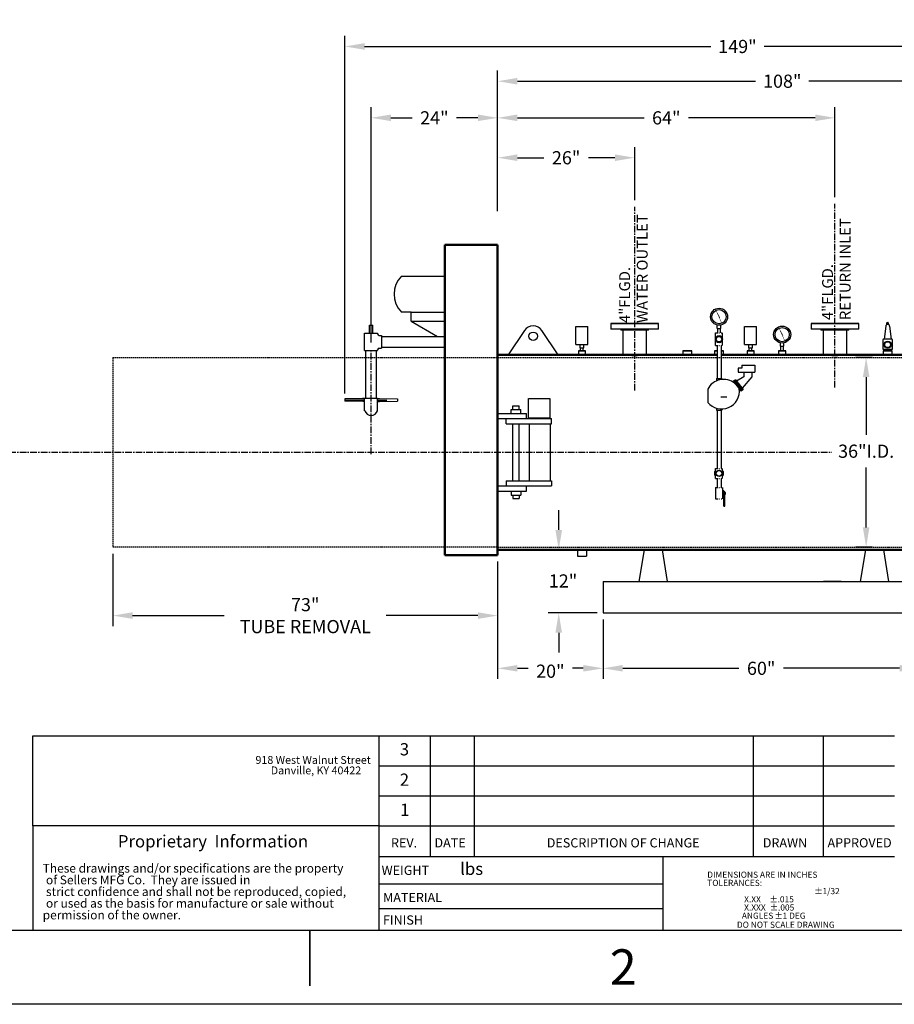
# Model space of a CAD drawing. Units: inches. Extents: x -35 to 441, y -13 to 295.
# Drawn here: x 148 to 314, y -13 to 173 of the extents above; entities that cross this region are included whole.
import ezdxf

# ---------------------------------------------------------------- set-up
doc = ezdxf.new("R2010")
doc.units = ezdxf.units.IN
doc.header["$MEASUREMENT"] = 0
for name, pattern in [('CENTER', [2, 1.25, -0.25, 0.25, -0.25]), ('DIVIDE', [1.25, 0.5, -0.25, 0, -0.25, 0, -0.25]), ('HIDDEN', [0.375, 0.25, -0.125])]:
    doc.linetypes.add(name, pattern=pattern)
doc.layers.add('1', color=7, linetype='Continuous', lineweight=50)
for name, color, linetype in [('3', 6, 'HIDDEN'), ('4', 1, 'Continuous'), ('5', 5, 'Continuous'), ('8', 1, 'CENTER'), ('O', 7, 'Continuous'), ('OBJECT', 7, 'Continuous')]:
    doc.layers.add(name, color=color, linetype=linetype)
doc.styles.add('ROMANS', font='ROMANS.SHX')
doc.styles.add('SLDTEXTSTYLE1', font='TXT', dxfattribs={"width": 0.75})
doc.styles.add('SLDTEXTSTYLE2', font='TXT', dxfattribs={"width": 0.7})
doc.styles.add('SLDTEXTSTYLE3', font='TXT', dxfattribs={"width": 0.697368})
doc.styles.get("Standard").update_dxf_attribs({"font": 'arial.ttf'})
doc.dimstyles.get("Standard").update_dxf_attribs({"dimtxt": 0.18, "dimasz": 0.18, "dimexe": 0.18, "dimexo": 0.0625, "dimgap": 0.09, "dimtad": 0, "dimtih": 1, "dimtoh": 1, "dimdec": 4, "dimzin": 0, "dimdsep": 46, "dimtxsty": 'Standard', "dimcen": 0.09, "dimadec": 0, "dimazin": 0, "dimtfac": 1, "dimtdec": 4, "dimtofl": 0, "dimtmove": 0, "dimatfit": 3, "dimfxl": 1, "dimtolj": 1, "dimtzin": 0, "dimarcsym": 0})

# ---------------------------------------------------------------- blocks, each defined once
blk = doc.blocks.new('*D24')
at = {"layer": '4', "color": 0, "lineweight": -2}
for p, q in [((249.85, 76.53), (249.85, 80.28)), ((259.01, 72.78), (247.85, 72.78)), ((257.12, 60.78), (247.85, 60.78)), ((249.85, 57.03), (249.85, 53.28))]:
    blk.add_line(p, q, dxfattribs=at)
at = {"layer": '4', "color": 0}
for points in [[(249.23, 76.53), (250.48, 76.53), (249.85, 72.78)], [(250.48, 57.03), (249.23, 57.03), (249.85, 60.78)]]:
    blk.add_solid(points, dxfattribs=at)
at = {"layer": 'Defpoints', "color": 0}
for p in [(249.85, 72.78), (260.26, 72.78), (258.37, 60.78)]:
    blk.add_point(p, dxfattribs=at)
at = {"layer": '4', "color": 0, "insert": (250.67, 66.86), "char_height": 2.5, "attachment_point": 5}
blk.add_mtext('\\A1;12"', dxfattribs=at)
blk = doc.blocks.new('*D25')
at = {"layer": '4', "color": 0, "lineweight": -2}
for p, q in [((309.35, 109.28), (306.17, 109.28)), ((308.17, 105.53), (308.17, 94.56)), ((308.17, 77.03), (308.17, 88.41)), ((309.35, 73.28), (306.17, 73.28))]:
    blk.add_line(p, q, dxfattribs=at)
at = {"layer": '4', "color": 0}
for points in [[(308.8, 105.53), (307.55, 105.53), (308.17, 109.28)], [(307.55, 77.03), (308.8, 77.03), (308.17, 73.28)]]:
    blk.add_solid(points, dxfattribs=at)
at = {"layer": 'Defpoints', "color": 0}
for p in [(310.6, 109.28), (308.17, 73.28), (310.6, 73.28)]:
    blk.add_point(p, dxfattribs=at)
at = {"layer": '4', "color": 0, "insert": (308.17, 91.48), "char_height": 2.5, "attachment_point": 5}
blk.add_mtext('\\A1;36"I.D.', dxfattribs=at)
blk = doc.blocks.new('*D27')
at = {"layer": '4', "color": 0, "lineweight": -2}
for p, q in [((238.26, 137.03), (238.26, 163.69)), ((346.26, 116.43), (346.26, 163.69)), ((242.01, 161.69), (287.2, 161.69)), ((342.51, 161.69), (297.32, 161.69))]:
    blk.add_line(p, q, dxfattribs=at)
at = {"layer": '4', "color": 0}
for points in [[(242.01, 162.31), (242.01, 161.06), (238.26, 161.69)], [(342.51, 161.06), (342.51, 162.31), (346.26, 161.69)]]:
    blk.add_solid(points, dxfattribs=at)
at = {"layer": 'Defpoints', "color": 0}
for p in [(346.26, 161.69), (238.26, 135.78), (346.26, 115.18)]:
    blk.add_point(p, dxfattribs=at)
at = {"layer": '4', "color": 0, "insert": (292.26, 161.69), "char_height": 2.5, "attachment_point": 5}
blk.add_mtext('\\A1;108"', dxfattribs=at)
blk = doc.blocks.new('*D31')
at = {"layer": '4', "color": 0, "lineweight": -2}
for p, q in [((165.26, 72.03), (165.26, 58.28)), ((238.26, 70.53), (238.26, 58.28)), ((169.01, 60.28), (186.39, 60.28)), ((234.51, 60.28), (217.13, 60.28))]:
    blk.add_line(p, q, dxfattribs=at)
at = {"layer": '4', "color": 0}
for points in [[(169.01, 60.91), (169.01, 59.66), (165.26, 60.28)], [(234.51, 59.66), (234.51, 60.91), (238.26, 60.28)]]:
    blk.add_solid(points, dxfattribs=at)
at = {"layer": 'Defpoints', "color": 0}
for p in [(165.26, 73.28), (238.26, 71.78), (165.26, 60.28)]:
    blk.add_point(p, dxfattribs=at)
at = {"layer": '4', "color": 0, "insert": (201.76, 60.28), "char_height": 2.5, "attachment_point": 5}
blk.add_mtext('\\A1;73"\\PTUBE REMOVAL', dxfattribs=at)
blk = doc.blocks.new('*D36')
at = {"layer": '4', "color": 0, "lineweight": -2}
for p, q in [((258.26, 59.53), (258.26, 48.28)), ((318.26, 59.53), (318.26, 48.28)), ((262.01, 50.28), (284.05, 50.28)), ((314.51, 50.28), (292.47, 50.28))]:
    blk.add_line(p, q, dxfattribs=at)
at = {"layer": '4', "color": 0}
for points in [[(262.01, 50.91), (262.01, 49.66), (258.26, 50.28)], [(314.51, 49.66), (314.51, 50.91), (318.26, 50.28)]]:
    blk.add_solid(points, dxfattribs=at)
at = {"layer": 'Defpoints', "color": 0}
for p in [(258.26, 60.78), (318.26, 60.78), (318.26, 50.28)]:
    blk.add_point(p, dxfattribs=at)
at = {"layer": '4', "color": 0, "insert": (288.26, 50.28), "char_height": 2.5, "attachment_point": 5}
blk.add_mtext('\\A1;60"', dxfattribs=at)
blk = doc.blocks.new('*D37')
at = {"layer": '4', "color": 0, "lineweight": -2}
for p, q in [((238.26, 70.53), (238.26, 48.28)), ((258.26, 58.03), (258.26, 48.28)), ((242.01, 50.28), (244.03, 50.28)), ((254.51, 50.28), (252.48, 50.28))]:
    blk.add_line(p, q, dxfattribs=at)
at = {"layer": '4', "color": 0}
for points in [[(242.01, 50.91), (242.01, 49.66), (238.26, 50.28)], [(254.51, 49.66), (254.51, 50.91), (258.26, 50.28)]]:
    blk.add_solid(points, dxfattribs=at)
at = {"layer": 'Defpoints', "color": 0}
for p in [(238.26, 71.78), (258.26, 59.28), (258.26, 50.28)]:
    blk.add_point(p, dxfattribs=at)
at = {"layer": '4', "color": 0, "insert": (248.26, 49.73), "char_height": 2.5, "attachment_point": 5}
blk.add_mtext('\\A1;20"', dxfattribs=at)
blk = doc.blocks.new('*D43')
at = {"layer": '4', "color": 0, "lineweight": -2}
for p, q in [((209.26, 102.44), (209.26, 170.28)), ((358.26, 150.02), (358.26, 170.28)), ((213.01, 168.28), (278.7, 168.28)), ((354.51, 168.28), (288.82, 168.28))]:
    blk.add_line(p, q, dxfattribs=at)
at = {"layer": '4', "color": 0}
for points in [[(213.01, 168.91), (213.01, 167.66), (209.26, 168.28)], [(354.51, 167.66), (354.51, 168.91), (358.26, 168.28)]]:
    blk.add_solid(points, dxfattribs=at)
at = {"layer": 'Defpoints', "color": 0}
for p in [(209.26, 168.28), (358.26, 148.77), (209.26, 101.19)]:
    blk.add_point(p, dxfattribs=at)
at = {"layer": '4', "color": 0, "insert": (283.76, 168.28), "char_height": 2.5, "attachment_point": 5}
blk.add_mtext('\\A1;149"', dxfattribs=at)
blk = doc.blocks.new('*D44')
at = {"layer": '4', "color": 0, "lineweight": -2}
for p, q in [((214.26, 112.12), (214.26, 156.74)), ((238.26, 137.03), (238.26, 156.74)), ((218.01, 154.74), (222.03, 154.74)), ((234.51, 154.74), (230.48, 154.74))]:
    blk.add_line(p, q, dxfattribs=at)
at = {"layer": '4', "color": 0}
for points in [[(218.01, 155.37), (218.01, 154.12), (214.26, 154.74)], [(234.51, 154.12), (234.51, 155.37), (238.26, 154.74)]]:
    blk.add_solid(points, dxfattribs=at)
at = {"layer": 'Defpoints', "color": 0}
for p in [(214.26, 154.74), (238.26, 135.78), (214.26, 110.87)]:
    blk.add_point(p, dxfattribs=at)
at = {"layer": '4', "color": 0, "insert": (226.26, 154.74), "char_height": 2.5, "attachment_point": 5}
blk.add_mtext('\\A1;24"', dxfattribs=at)
blk = doc.blocks.new('*D50')
at = {"layer": '4', "color": 0, "lineweight": -2}
for p, q in [((238.26, 147.33), (238.26, 149.17)), ((264.26, 139.12), (264.26, 149.17)), ((242.01, 147.17), (247.03, 147.17)), ((260.51, 147.17), (255.48, 147.17))]:
    blk.add_line(p, q, dxfattribs=at)
at = {"layer": '4', "color": 0}
for points in [[(242.01, 147.8), (242.01, 146.55), (238.26, 147.17)], [(260.51, 146.55), (260.51, 147.8), (264.26, 147.17)]]:
    blk.add_solid(points, dxfattribs=at)
at = {"layer": 'Defpoints', "color": 0}
for p in [(238.26, 147.17), (238.26, 146.08), (264.26, 137.87)]:
    blk.add_point(p, dxfattribs=at)
at = {"layer": '4', "color": 0, "insert": (251.26, 147.17), "char_height": 2.5, "attachment_point": 5}
blk.add_mtext('\\A1;26"', dxfattribs=at)
blk = doc.blocks.new('*D51')
at = {"layer": '4', "color": 0, "lineweight": -2}
for p, q in [((238.26, 155.99), (238.26, 156.74)), ((302.26, 139.67), (302.26, 156.74)), ((242.01, 154.74), (266.05, 154.74)), ((298.51, 154.74), (274.47, 154.74))]:
    blk.add_line(p, q, dxfattribs=at)
at = {"layer": '4', "color": 0}
for points in [[(242.01, 155.37), (242.01, 154.12), (238.26, 154.74)], [(298.51, 154.12), (298.51, 155.37), (302.26, 154.74)]]:
    blk.add_solid(points, dxfattribs=at)
at = {"layer": 'Defpoints', "color": 0}
for p in [(238.26, 154.74), (238.26, 154.74), (302.26, 138.42)]:
    blk.add_point(p, dxfattribs=at)
at = {"layer": '4', "color": 0, "insert": (270.26, 154.74), "char_height": 2.5, "attachment_point": 5}
blk.add_mtext('\\A1;64"', dxfattribs=at)
blk = doc.blocks.new('A$C30064')
at = {"layer": 'O', "color": 7, "linetype": 'DIVIDE'}
blk.add_line((-0.48, 0), (0.48, 0), dxfattribs=at)
at = {"layer": 'OBJECT', "linetype": 'Continuous'}
for p, q in [((-0.36, 4.66), (-0.68, 2.19)), ((-0.13, 4.99), (-0.13, 5.3)), ((-0.07, 5.36), (0.05, 5.36)), ((0.12, 5.3), (0.12, 5)), ((0.35, 4.66), (0.67, 2.19)), ((-0.94, 2.06), (-0.94, 0.43)), ((0.81, 2.19), (-0.82, 2.19)), ((0.94, 0.43), (0.94, 2.06)), ((-0.82, 0.31), (0.81, 0.31)), ((-0.48, 0), (-0.48, 0.3)), ((-0.48, 0.27), (0.48, 0.27)), ((0.48, 0.3), (0.48, 0))]:
    blk.add_line(p, q, dxfattribs=at)
for centre, radius in [((-0.01, 5.24), 0.0791), ((-0.01, 1.17), 0.673), ((-0.01, 1.17), 0.558)]:
    blk.add_circle(centre, radius, dxfattribs=at)
for centre, radius, start, end in [((0, 4.66), 0.356, 0, 180), ((-0.07, 5.3), 0.0633, 90, 180), ((0.05, 5.3), 0.0633, 0, 90), ((-0.82, 2.06), 0.127, 90, 180), ((0.81, 2.06), 0.127, 0, 90), ((-0.82, 0.43), 0.127, 180, 270), ((0.81, 0.43), 0.127, 270, 0)]:
    blk.add_arc(centre, radius, start, end, dxfattribs=at)
blk = doc.blocks.new('FL-ARROW')
at = {"const_width": 0.02}
blk.add_lwpolyline([(-0.289, -0.026), (0.262, -0.026), (-0.051, 0.049), (-0.051, -0.026)], dxfattribs=at)
blk = doc.blocks.new('A$C26744')
at = {"layer": 'O'}
for p, q in [((-0.34, 0.87), (-0.34, 1.5)), ((-0.34, 0.87), (0.34, 0.87)), ((-0.25, 0), (-0.25, 0.87)), ((0.25, 0), (0.25, 0.87)), ((0.34, 0.87), (0.34, 1.5))]:
    blk.add_line(p, q, dxfattribs=at)
at = {"layer": 'O', "color": 7, "linetype": 'DIVIDE'}
blk.add_line((-0.25, 0), (0.25, 0), dxfattribs=at)
at = {"layer": 'O'}
for radius in [1.62, 1.35]:
    blk.add_circle((0, 3.08), radius, dxfattribs=at)
at = {"layer": 'O', "xscale": 4.155777064124694, "yscale": -1.621165383201598, "zscale": 4.155777064124694, "rotation": 114.3947477284402}
blk.add_blockref('FL-ARROW', (0, 3.08), dxfattribs=at)
blk = doc.blocks.new('A$C8358')
at = {"layer": 'O'}
for p, q in [((-1.14, 4.58), (1.09, 4.58)), ((-1.14, 1.21), (-1.14, 4.58)), ((1.09, 1.21), (1.09, 4.58)), ((-1.14, 1.21), (1.09, 1.21)), ((-0.34, 0.58), (-0.34, 1.21)), ((-0.34, 0.58), (0.33, 0.58)), ((-0.25, 0), (-0.25, 0.58)), ((0.25, 0), (0.25, 0.58)), ((0.33, 0.58), (0.33, 1.21))]:
    blk.add_line(p, q, dxfattribs=at)
at = {"layer": 'O', "color": 7, "linetype": 'DIVIDE'}
blk.add_line((-0.25, 0), (0.25, 0), dxfattribs=at)
blk = doc.blocks.new('SW_NOTE_0')
at = {"color": 0, "linetype": 'Continuous', "lineweight": 0, "attachment_point": 1}
for s, insert, char_height, style in [('DIMENSIONS ARE IN INCHES', (0, 0.0537), 0.041667, 'SLDTEXTSTYLE1'), ('TOLERANCES:', (0, -0.0018), 0.041667, 'SLDTEXTSTYLE1'), ('%%p', (0.7257, -0.0574), 0.04167, 'SLDTEXTSTYLE1'), ('1/32', (0.781, -0.0574), 0.04167, 'SLDTEXTSTYLE1'), ('X.XX', (0.25, -0.113), 0.04167, 'SLDTEXTSTYLE1'), ('%%p', (0.4214, -0.113), 0.04167, 'SLDTEXTSTYLE1'), ('.015', (0.4767, -0.113), 0.04167, 'SLDTEXTSTYLE1'), ('X.XXX', (0.25, -0.1685), 0.04167, 'SLDTEXTSTYLE1'), ('%%p', (0.424, -0.1685), 0.04167, 'SLDTEXTSTYLE1'), ('.005', (0.4794, -0.1685), 0.04167, 'SLDTEXTSTYLE1'), ('ANGLES', (0.2344, -0.2241), 0.04167, 'SLDTEXTSTYLE1'), ('%%p', (0.4551, -0.2241), 0.04167, 'SLDTEXTSTYLE1'), ('1 DEG', (0.5104, -0.2241), 0.04167, 'SLDTEXTSTYLE2')]:
    blk.add_mtext(s, dxfattribs=dict(at, insert=insert, char_height=char_height, style=style))
blk = doc.blocks.new('SW_NOTE_0_1')
at = {"color": 0, "linetype": 'Continuous', "lineweight": 0, "char_height": 0.0625, "attachment_point": 1}
for s, insert, style in [('These drawings and/or specifications are the property', (0, 0.0806), 'SLDTEXTSTYLE1'), ('of Sellers MFG Co.  They are issued in', (0.0234, -0.0028), 'SLDTEXTSTYLE3'), ('strict confidence and shall not be reproduced, copied,', (0.0234, -0.0861), 'SLDTEXTSTYLE1'), ('or used as the basis for manufacture or sale without', (0.0234, -0.1694), 'SLDTEXTSTYLE1'), ('permission of the owner.', (0, -0.2528), 'SLDTEXTSTYLE1')]:
    blk.add_mtext(s, dxfattribs=dict(at, insert=insert, style=style))
blk = doc.blocks.new('SW_NOTE_0_2')
at = {"color": 0, "linetype": 'Continuous', "lineweight": 0, "char_height": 0.0625, "attachment_point": 2, "style": 'SLDTEXTSTYLE1'}
for s, insert in [('918 West Walnut Street', (0.4531, 0.0806)), ('Danville, KY 40422', (0.4758, -0.0028))]:
    blk.add_mtext(s, dxfattribs=dict(at, insert=insert))

msp = doc.modelspace()

# ---------------------------------------------------------------- linework, layer by layer
for p, q in [((220.00243, 124.69317), (228.25841, 124.69317)), ((221.84045, 117.86599), (220.00243, 117.86599)), ((221.84045, 117.86599), (228.25841, 117.86599)), ((221.84045, 116.12619), (221.84045, 117.86599)), ((221.84045, 116.12619), (228.25841, 116.12619)), ((221.84045, 116.12619), (226.87924, 113.25861)), ((213.92053, 113.87174), (213.92053, 115.37096)), ((213.92053, 115.37096), (214.60587, 115.37096)), ((214.60587, 113.87174), (214.60587, 115.37096)), ((213.03217, 110.60176), (213.03217, 113.87174)), ((213.03217, 113.87174), (215.48466, 113.87174)), ((215.48466, 113.76955), (215.48466, 113.87174)), ((215.79122, 113.46299), (216.21263, 113.46299)), ((216.21263, 113.46299), (216.21263, 111.0105)), ((216.21263, 113.25861), (228.25841, 113.25861)), ((213.03217, 110.60176), (215.48466, 110.60176)), ((213.23654, 101.54058), (213.23654, 110.60176)), ((215.28028, 101.54058), (215.28028, 110.60176)), ((215.48466, 110.60176), (215.48466, 110.70394)), ((215.79122, 111.0105), (216.21263, 111.0105)), ((216.21263, 111.21488), (228.25841, 111.21488)), ((212.63883, 101.4617), (209.25841, 101.38928)), ((209.25841, 101.38928), (209.25841, 100.99166)), ((212.80304, 101.19047), (209.25841, 101.19047)), ((212.69933, 100.92355), (209.25841, 100.99166)), ((213.03217, 101.48231), (212.63883, 101.4617)), ((213.03217, 100.89862), (212.69933, 100.92355)), ((213.03217, 101.19047), (212.80304, 101.19047)), ((213.03217, 99.16575), (213.03217, 101.54058)), ((213.03217, 101.54058), (215.48466, 101.54058)), ((215.48466, 99.16575), (215.48466, 101.54058)), ((215.48466, 101.48231), (215.878, 101.4617)), ((215.48466, 101.19047), (215.71378, 101.19047)), ((215.48466, 100.89862), (215.8175, 100.92355)), ((215.71378, 101.19047), (217.25841, 101.19047)), ((215.8175, 100.92355), (219.25841, 100.99166)), ((215.878, 101.4617), (219.25841, 101.38928)), ((219.25841, 101.38928), (219.25841, 100.99166)), ((244.13998, 101.50676), (248.13998, 101.50676)), ((244.13998, 97.73337), (244.13998, 101.50676)), ((248.13998, 101.50676), (248.13998, 97.73337)), ((240.80189, 99.4107), (242.65082, 99.4107)), ((240.80189, 98.65956), (240.80189, 99.4107)), ((241.13619, 100.07757), (242.31652, 100.07757)), ((241.13619, 99.4107), (241.13619, 100.07757)), ((242.31652, 99.4107), (242.31652, 100.07757)), ((242.65082, 98.65956), (242.65082, 99.4107)), ((238.25841, 98.65956), (243.72252, 98.65956)), ((238.25841, 97.67596), (243.72252, 97.67596)), ((239.89734, 97.67596), (248.49599, 97.67596)), ((239.89734, 96.69236), (239.89734, 97.67596)), ((243.72252, 97.67596), (243.72252, 98.65956)), ((248.13998, 97.73337), (244.13998, 97.73337)), ((245.52557, 97.73337), (246.75439, 97.73337)), ((248.49599, 96.69236), (248.49599, 97.67596)), ((239.89734, 96.69236), (248.49599, 96.69236)), ((241.13619, 85.87236), (241.13619, 96.69236)), ((242.31652, 85.87236), (242.31652, 96.69236)), ((244.23363, 96.69236), (244.23363, 85.87236)), ((248.24527, 96.69236), (248.24527, 85.87236)), ((238.25841, 84.88876), (243.72252, 84.88876)), ((239.89734, 85.87236), (248.49599, 85.87236)), ((239.89734, 85.87236), (239.89734, 84.88876)), ((239.89734, 84.88876), (248.49599, 84.88876)), ((243.72252, 83.90516), (243.72252, 84.88876)), ((248.49599, 85.87236), (248.49599, 84.88876)), ((238.25841, 83.90516), (243.72252, 83.90516)), ((240.80189, 83.90516), (240.80189, 83.15402)), ((240.80189, 83.15402), (242.65082, 83.15402)), ((241.13619, 83.15402), (241.13619, 82.48715)), ((241.13619, 82.48715), (242.31652, 82.48715)), ((242.31652, 83.15402), (242.31652, 82.48715)), ((242.65082, 83.90516), (242.65082, 83.15402)), ((253.38841, 72.78236), (253.38841, 71.54236)), ((253.38841, 71.54236), (255.12841, 71.54236)), ((255.12841, 72.78236), (255.12841, 71.54236)), ((266.07091, 72.78236), (265.07091, 66.78236)), ((269.44591, 72.78236), (270.44591, 66.78236)), ((272.07091, 72.78236), (275.44591, 72.78236)), ((308.07091, 72.78236), (307.07091, 66.78236)), ((311.44591, 72.78236), (312.44591, 66.78236)), ((258.25841, 66.78236), (258.25841, 60.78236)), ((258.25841, 66.78236), (318.25841, 66.78236)), ((266.07091, 66.78236), (269.44591, 66.78236)), ((303.44591, 66.78236), (300.07091, 66.78236)), ((258.25841, 60.78236), (318.25841, 60.78236)), ((150.04747, 20.36141), (150.04747, 37.48148)), ((150.04747, 37.48148), (215.73039, 37.48148)), ((215.73039, 37.48148), (215.73039, 0.5226)), ((215.73039, 37.48148), (313.5364, 37.48148)), ((225.44775, 37.48148), (225.44775, 14.55008)), ((233.7906, 37.48148), (233.7906, 14.55008)), ((286.76974, 37.48148), (286.76974, 14.55008)), ((299.99054, 37.48148), (299.99054, 14.55008)), ((215.73039, 31.77479), (313.5364, 31.77479)), ((215.73039, 26.0681), (313.5364, 26.0681)), ((215.73039, 20.36141), (150.04747, 20.36141)), ((150.04747, 20.36141), (150.04747, 0.5226)), ((215.73039, 20.36141), (313.5364, 20.36141)), ((215.73039, 14.55008), (269.628, 14.55008)), ((269.628, 14.55008), (269.628, 0.5226)), ((269.628, 14.55008), (313.5364, 14.55008)), ((215.73039, 9.40662), (269.628, 9.40662)), ((215.73039, 4.69488), (269.628, 4.69488)), ((426.66212, 0.5226), (-21.33788, 0.5226)), ((202.66212, -9.9785), (202.66212, 0.52371)), ((202.66212, 0.5226), (202.66212, -9.9774))]:
    msp.add_line(p, q)
at = {"color": 7, "linetype": 'Continuous', "lineweight": 25}
for p, q in [((243.34647, 114.39499), (240.25841, 109.78236)), ((249.75841, 109.78236), (246.67035, 114.39499)), ((259.78841, 115.71986), (259.75841, 115.68986)), ((259.75841, 115.68986), (259.75841, 114.68736)), ((268.75841, 115.68986), (259.75841, 115.68986)), ((259.75841, 114.68736), (259.78841, 114.65736)), ((259.75841, 114.68736), (268.75841, 114.68736)), ((259.78841, 115.71986), (268.72841, 115.71986)), ((268.72841, 114.65736), (259.78841, 114.65736)), ((261.16341, 115.78236), (261.16341, 115.71986)), ((261.16341, 115.78236), (267.35341, 115.78236)), ((261.60341, 114.65736), (261.60341, 114.47236)), ((266.91341, 114.47236), (261.60341, 114.47236)), ((262.00841, 114.47236), (262.00841, 109.78236)), ((266.50841, 109.78236), (266.50841, 114.47236)), ((266.91341, 114.47236), (266.91341, 114.65736)), ((267.35341, 115.71986), (267.35341, 115.78236)), ((268.75841, 115.68986), (268.72841, 115.71986)), ((268.72841, 114.65736), (268.75841, 114.68736)), ((268.75841, 114.68736), (268.75841, 115.68986)), ((297.78841, 115.71986), (297.75841, 115.68986)), ((297.75841, 115.68986), (297.75841, 114.68736)), ((306.75841, 115.68986), (297.75841, 115.68986)), ((297.75841, 114.68736), (297.78841, 114.65736)), ((297.75841, 114.68736), (306.75841, 114.68736)), ((297.78841, 115.71986), (306.72841, 115.71986)), ((306.72841, 114.65736), (297.78841, 114.65736)), ((299.16341, 115.78236), (299.16341, 115.71986)), ((299.16341, 115.78236), (305.11782, 115.78236)), ((299.60341, 114.65736), (299.60341, 114.47236)), ((304.91341, 114.47236), (299.60341, 114.47236)), ((300.00841, 114.47236), (300.00841, 109.78236)), ((304.50841, 109.78236), (304.50841, 114.47236)), ((304.91341, 114.47236), (304.91341, 114.65736)), ((305.11782, 115.78236), (305.35341, 115.78236)), ((305.35341, 115.71986), (305.35341, 115.78236)), ((306.75841, 115.68986), (306.72841, 115.71986)), ((306.72841, 114.65736), (306.75841, 114.68736)), ((306.75841, 114.68736), (306.75841, 115.68986)), ((253.59948, 110.53236), (253.57091, 110.50379)), ((253.57091, 110.50379), (253.57091, 109.78116)), ((254.94591, 110.50379), (253.57091, 110.50379)), ((253.59948, 110.53236), (254.91734, 110.53236)), ((254.94591, 110.50379), (254.91734, 110.53236)), ((254.94591, 109.78116), (254.94591, 110.50379)), ((273.4182, 110.53236), (273.38341, 110.49758)), ((273.38341, 110.49758), (273.38341, 109.78236)), ((274.43699, 110.49758), (273.38341, 110.49758)), ((273.4182, 110.53236), (274.42989, 110.53236)), ((274.42989, 110.53236), (275.09863, 110.53236)), ((275.13341, 110.49758), (274.43699, 110.49758)), ((275.13341, 110.49758), (275.09863, 110.53236)), ((275.13341, 109.78236), (275.13341, 110.49758)), ((279.4182, 110.53236), (279.38341, 110.49758)), ((279.38341, 110.49758), (279.38341, 109.78236)), ((279.88737, 110.49758), (279.38341, 110.49758)), ((279.4182, 110.53236), (279.88737, 110.53236)), ((280.67388, 110.53236), (281.09863, 110.53236)), ((281.13341, 110.49758), (280.67388, 110.49758)), ((281.13341, 110.49758), (281.09863, 110.53236)), ((281.13341, 109.78236), (281.13341, 110.49758)), ((285.59948, 110.53236), (285.57091, 110.50379)), ((285.57091, 110.50379), (285.57091, 109.78116)), ((286.94591, 110.50379), (285.57091, 110.50379)), ((285.59948, 110.53236), (286.91734, 110.53236)), ((286.94591, 110.50379), (286.91734, 110.53236)), ((286.94591, 109.78116), (286.94591, 110.50379)), ((291.59948, 110.53236), (291.57091, 110.50379)), ((291.57091, 110.50379), (291.57091, 109.78116)), ((292.9131, 110.50379), (291.57091, 110.50379)), ((291.59948, 110.53236), (292.88589, 110.53236)), ((292.88589, 110.53236), (292.91734, 110.53236)), ((292.94591, 110.50379), (292.9131, 110.50379)), ((292.94591, 110.50379), (292.91734, 110.53236)), ((292.94591, 109.78116), (292.94591, 110.50379)), ((311.4182, 110.53236), (311.38341, 110.49758)), ((311.38341, 110.49758), (311.38341, 109.78236)), ((313.13341, 110.49758), (311.38341, 110.49758)), ((311.4182, 110.53236), (313.09863, 110.53236)), ((313.13341, 110.49758), (313.09863, 110.53236)), ((313.13341, 109.78236), (313.13341, 110.49758)), ((240.25841, 109.78236), (238.25841, 109.78236)), ((240.25841, 109.78236), (249.75841, 109.78236)), ((253.53993, 109.78236), (249.75841, 109.78236)), ((262.00841, 109.78236), (254.97567, 109.78236)), ((273.38341, 109.78236), (266.50841, 109.78236)), ((279.38341, 109.78236), (275.13341, 109.78236)), ((285.53993, 109.78236), (281.13341, 109.78236)), ((291.53993, 109.78236), (286.97567, 109.78236)), ((300.00841, 109.78236), (292.97567, 109.78236)), ((311.38341, 109.78236), (304.50841, 109.78236)), ((321.25841, 109.78236), (313.13341, 109.78236))]:
    msp.add_line(p, q, dxfattribs=at)
msp.add_lwpolyline([(-35.33788, -13.4774), (-35.33788, 294.5226), (440.66212, 294.5226), (440.66212, -13.4774)], close=True)
at = {"color": 7, "linetype": 'Continuous', "lineweight": 25, "flags": 128}
for points in [[(253.53993, 109.78235), (253.5397, 109.78236), (253.54273, 109.78224), (253.56399, 109.78142), (253.58243, 109.78073), (253.60494, 109.77991), (253.66441, 109.77789), (253.70127, 109.77673), (253.74075, 109.77557), (253.83178, 109.77322), (253.88295, 109.7721), (253.93496, 109.77111), (254.04733, 109.76947), (254.10704, 109.76888), (254.18187, 109.76841), (254.25841, 109.76825)], [(273.38372, 109.78235), (273.38345, 109.78236), (273.38709, 109.78218), (273.41288, 109.78098), (273.43527, 109.77996), (273.46262, 109.77875), (273.53489, 109.77575), (273.5797, 109.77403), (273.62771, 109.77231), (273.73845, 109.76883), (273.8007, 109.76717), (273.864, 109.7657), (274.00076, 109.76326), (274.07346, 109.76238), (274.16488, 109.76168), (274.25841, 109.76144)], [(279.38372, 109.78235), (279.38345, 109.78236), (279.38709, 109.78218), (279.41288, 109.78098), (279.43527, 109.77996), (279.46262, 109.77875), (279.53489, 109.77575), (279.5797, 109.77403), (279.62771, 109.77231), (279.73845, 109.76883), (279.8007, 109.76717), (279.864, 109.7657), (279.88737, 109.76528)], [(285.53993, 109.78235), (285.5397, 109.78236), (285.54273, 109.78224), (285.56399, 109.78142), (285.58243, 109.78073), (285.60494, 109.77991), (285.66441, 109.77789), (285.70127, 109.77673), (285.74075, 109.77557), (285.83178, 109.77322), (285.88295, 109.7721), (285.93496, 109.77111), (286.04733, 109.76947), (286.10704, 109.76888), (286.18187, 109.76841), (286.25841, 109.76825)], [(291.53993, 109.78235), (291.5397, 109.78236), (291.54273, 109.78224), (291.56399, 109.78142), (291.58243, 109.78073), (291.60494, 109.77991), (291.66441, 109.77789), (291.70127, 109.77673), (291.74075, 109.77557), (291.83178, 109.77322), (291.88295, 109.7721), (291.93496, 109.77111), (292.04733, 109.76947), (292.10704, 109.76888), (292.18187, 109.76841), (292.25841, 109.76825)], [(311.38372, 109.78235), (311.38345, 109.78236), (311.38709, 109.78218), (311.41288, 109.78098), (311.43527, 109.77996), (311.46262, 109.77875), (311.53489, 109.77575), (311.5797, 109.77403), (311.62771, 109.77231), (311.73845, 109.76883), (311.8007, 109.76717), (311.864, 109.7657), (312.00076, 109.76326), (312.07346, 109.76238), (312.16488, 109.76168), (312.25841, 109.76144)]]:
    msp.add_lwpolyline(points, dxfattribs=at)
at = {"color": 7, "linetype": 'Continuous', "lineweight": 25}
for centre, radius in [((245.00841, 113.28236), 0.8125), ((280.25841, 87.28236), 0.57976)]:
    msp.add_circle(centre, radius, dxfattribs=at)
for centre, radius, start, end in [((223.57968, 121.27958), 4.94462, 136.3410655, 223.6589345), ((215.79122, 113.76955), 0.30656, 180, 270), ((215.79122, 110.70394), 0.30656, 90, 180), ((214.25841, 99.49684), 1.22624, 195.6644056, 344.3355944)]:
    msp.add_arc(centre, radius, start, end)
for centre, radius, start, end in [((245.00841, 113.28236), 2, 33.8014613, 146.1985387), ((254.25812, 128.09519), 18.32694, 270.0009021, 272.2438595), ((264.26883, 128.12505), 18.48144, 262.9750251, 269.9677015), ((264.24775, 128.12886), 18.48525, 270.0330361, 277.019187), ((274.25788, 128.09602), 18.33457, 270.0016686, 272.7314527), ((280.25788, 128.09602), 18.33457, 271.3001066, 272.7314527), ((286.25812, 128.09519), 18.32694, 270.0009021, 272.2438595), ((292.25812, 128.09519), 18.32694, 270.0009021, 272.2438595), ((302.26883, 128.12505), 18.48144, 262.9750251, 269.9677015), ((302.24775, 128.12886), 18.48525, 270.0330362, 277.019187), ((312.25788, 128.09602), 18.33457, 270.0016686, 272.7314527), ((280.25841, 87.28236), 0.875, 140.4823472, 219.5176528), ((280.25841, 87.28236), 0.875, 320.4823472, 39.5176528)]:
    msp.add_arc(centre, radius, start, end, dxfattribs=at)
at = {"layer": '1'}
for p, q in [((228.25841, 130.63982), (228.25841, 71.78236)), ((228.25841, 130.63982), (238.25841, 130.63982)), ((238.25841, 130.63982), (238.25841, 71.78236)), ((238.25841, 109.78236), (279.88737, 109.78236)), ((280.67388, 109.78236), (333.75841, 109.78236)), ((228.25841, 71.78236), (238.25841, 71.78236)), ((238.25841, 72.78236), (346.25841, 72.78236))]:
    msp.add_line(p, q, dxfattribs=at)
at = {"layer": '3'}
for p, q in [((165.25841, 109.28236), (165.25841, 73.28236)), ((165.25841, 109.28236), (238.25841, 109.28236)), ((238.25841, 109.28236), (333.75841, 109.28236)), ((238.25841, 73.28236), (165.25841, 73.28236)), ((238.25841, 73.28236), (346.25841, 73.28236))]:
    msp.add_line(p, q, dxfattribs=at)
at = {"layer": '4'}
for p, q in [((211.25841, 101.19047), (211.25841, 101.19047)), ((253.38841, 72.78236), (255.12841, 72.78236))]:
    msp.add_line(p, q, dxfattribs=at)
at = {"layer": '8'}
for p, q in [((302.25841, 103.5563), (302.25841, 138.41608)), ((264.25841, 103.01028), (264.25841, 137.87007)), ((214.25841, 90.90474), (214.25841, 110.86791)), ((25.59591, 91.28236), (301.672, 91.28236))]:
    msp.add_line(p, q, dxfattribs=at)
at = {"layer": 'O'}
for p, q in [((279.93443, 114.79044), (279.93443, 115.41697)), ((279.93443, 114.79044), (280.60943, 114.79044)), ((280.02218, 113.92078), (280.02218, 114.79044)), ((280.52168, 113.92078), (280.52168, 114.79044)), ((280.60943, 114.79044), (280.60943, 115.41697)), ((279.58341, 111.54328), (279.58341, 113.92078)), ((280.93341, 111.54328), (280.93341, 113.92078)), ((279.88737, 111.54328), (279.88737, 105.28488)), ((280.67388, 111.54328), (280.67388, 105.28488)), ((279.78548, 105.28488), (280.79798, 105.28488)), ((281.77327, 101.76024), (280.63605, 101.76024)), ((279.77434, 99.26822), (280.78684, 99.26822)), ((279.88737, 99.26822), (279.88737, 88.18284)), ((280.67388, 99.26822), (280.67388, 88.18284)), ((279.58341, 86.30533), (279.58341, 88.18284)), ((280.93341, 86.30533), (280.93341, 88.18284)), ((279.88737, 86.30533), (279.88737, 84.59436)), ((280.67388, 86.30533), (280.67388, 84.59436)), ((279.58341, 84.59436), (279.58341, 82.47187)), ((279.88737, 84.59436), (279.88737, 84.68284)), ((280.67388, 84.59436), (280.67388, 84.68284)), ((280.93341, 84.59436), (280.93341, 82.47187)), ((280.93341, 83.99958), (281.18316, 83.99958)), ((280.93341, 82.98708), (281.18316, 82.98708)), ((281.18316, 81.0719), (281.18316, 83.99958)), ((281.18316, 83.83083), (281.35191, 83.83083)), ((281.35191, 81.0719), (281.35191, 83.83083)), ((281.35191, 83.66208), (281.52066, 83.66208)), ((281.35191, 83.32458), (281.52066, 83.32458)), ((281.52066, 83.32458), (281.52066, 83.66208)), ((281.18316, 81.0719), (281.35191, 81.0719))]:
    msp.add_line(p, q, dxfattribs=at)
at = {"layer": 'O', "color": 7, "linetype": 'DIVIDE'}
for p, q in [((279.58341, 113.92078), (280.93341, 113.92078)), ((279.58341, 111.54328), (280.93341, 111.54328)), ((279.58341, 110.53236), (279.88737, 110.53236)), ((280.67388, 110.53236), (280.93341, 110.53236)), ((279.58341, 88.18284), (280.93341, 88.18284)), ((279.58341, 86.30533), (280.93341, 86.30533)), ((279.58341, 84.59436), (280.93341, 84.59436)), ((279.58341, 82.47187), (280.93341, 82.47187))]:
    msp.add_line(p, q, dxfattribs=at)
at = {"layer": 'O', "color": 7}
for p, q in [((283.86758, 107.2488), (283.86758, 106.48524)), ((284.59479, 107.2488), (283.86758, 107.2488)), ((284.59479, 107.83524), (287.0638, 107.83524)), ((284.59479, 107.83524), (284.59479, 107.2488)), ((287.0638, 107.83524), (287.0638, 106.48524)), ((279.78548, 105.28488), (279.78548, 104.83542)), ((280.79798, 105.28488), (280.79798, 105.09074)), ((283.36227, 105.03015), (282.95153, 104.74386)), ((282.95153, 104.74386), (284.43518, 102.89823)), ((283.1569, 104.88701), (284.64055, 103.04137)), ((283.36227, 105.03015), (284.84592, 103.18452)), ((284.95548, 105.62173), (283.57422, 104.76649)), ((283.86758, 106.48524), (287.0638, 106.48524)), ((286.48384, 105.62173), (284.63397, 103.44818)), ((284.95548, 106.48524), (284.95548, 105.62173)), ((286.48384, 106.48524), (286.48384, 105.62173)), ((278.12005, 103.26219), (278.12005, 100.73622)), ((284.84592, 103.18452), (284.43518, 102.89823)), ((279.77434, 99.61483), (279.77434, 99.26822)), ((280.78684, 99.48194), (280.78684, 99.26822))]:
    msp.add_line(p, q, dxfattribs=at)
at = {"layer": 'O'}
for centre, radius in [((280.27193, 117.00156), 1.62013), ((280.27193, 117.00156), 1.35), ((280.25841, 112.73128), 0.675), ((280.25841, 112.73128), 0.51482), ((280.25841, 87.28236), 0.51482)]:
    msp.add_circle(centre, radius, dxfattribs=at)
for centre, start, end in [((281.13038, 101.72485), 50.4141088, 152.9471077), ((280.74862, 102.86135), 218.9546582, 7.7626474)]:
    msp.add_arc(centre, 3.38017, start, end, dxfattribs=at)

# ---------------------------------------------------------------- block references
for name, p, xscale, yscale, zscale in [('SW_NOTE_0_2', (192.47361, 31.71816), 23.8, 23.8, 23.8), ('SW_NOTE_0_1', (151.95097, 11.02775), 26.6, 26.6, 26.6), ('SW_NOTE_0', (278.02555, 10.19685), 28, 28, 28)]:
    msp.add_blockref(name, p, dxfattribs=dict(xscale=xscale, yscale=yscale, zscale=zscale))
at = {"layer": '4'}
for name, p in [('A$C30064', (312.25841, 110.53236)), ('A$C8358', (254.25841, 110.53236)), ('A$C8358', (286.25841, 110.53236)), ('A$C26744', (292.24269, 110.53236))]:
    msp.add_blockref(name, p, dxfattribs=at)
at = {"layer": 'O', "xscale": 4.155777064124694, "yscale": -1.621165383201598, "zscale": 4.155777064124694, "rotation": 114.3947477284402}
msp.add_blockref('FL-ARROW', (280.27193, 117.00156), dxfattribs=at)

# ---------------------------------------------------------------- texts
at = {"style": 'SLDTEXTSTYLE1'}
for s, insert, char_height, attachment_point in [('3', (220.57989, 36.08673), 2.33333, 2), ('2', (220.57854, 30.31387), 2.33333, 2), ('1', (220.63741, 24.60718), 2.33333, 2), ('Proprietary  Information', (184.25562, 18.62337), 2.3333333, 2), ('REV.', (218.02698, 18.04318), 1.75, 1), ('DATE', (226.27244, 18.04318), 1.75, 1), ('DESCRIPTION OF CHANGE', (247.57641, 18.04318), 1.75, 1), ('DRAWN', (288.56421, 18.04318), 1.75, 1), ('APPROVED', (300.83962, 18.04318), 1.75, 1), ('lbs', (231.14487, 13.40742), 2.333333, 1), ('WEIGHT', (216.24701, 12.82722), 1.75, 1), ('MATERIAL', (216.52532, 7.66276), 1.75, 1), ('FINISH', (216.49989, 3.3956), 1.75, 1), ('DO NOT SCALE DRAWING', (292.92704, 2.20121), 1.1666667, 2), ('2', (262.09445, -3.04498), 6.72, 2)]:
    msp.add_mtext(s, dxfattribs=dict(at, insert=insert, char_height=char_height, attachment_point=attachment_point))
at = {"layer": '5', "style": 'ROMANS'}
for s, p in [('WATER OUTLET', (266.7227, 115.81241)), ('RETURN INLET', (305.2227, 116.35842)), ('4"FLGD.', (263.38341, 115.81241)), ('4"FLGD.', (301.88341, 116.35842))]:
    msp.add_text(s, height=2.0625, rotation=90, dxfattribs=at).set_placement(p)

# ---------------------------------------------------------------- dimensions: what is measured, and where the dimension line sits
at = {"layer": '4'}
for base, p1, p2, text, picture, middle in [((209.25841, 168.28236), (358.25841, 148.76981), (209.25841, 101.19047), '149"', '*D43', (283.75841, 168.28236)), ((346.25841, 161.68716), (238.25841, 135.78236), (346.25841, 115.17963), '108"', '*D27', (292.25841, 161.68716)), ((214.25841, 154.74036), (238.25841, 135.78236), (214.25841, 110.86791), '24"', '*D44', (226.25841, 154.74036)), ((165.25841, 60.28236), (238.25841, 71.78236), (165.25841, 73.28236), '73"\\PTUBE REMOVAL', '*D31', (201.75841, 60.28236)), ((318.25841, 50.28236), (258.25841, 60.78236), (318.25841, 60.78236), '60"', '*D36', (288.25841, 50.28236))]:
    dim = msp.add_linear_dim(base=base, p1=p1, p2=p2, text=text, dimstyle='Standard', override={"dimscale": 20, "dimtxt": 0.125, "dimasz": 0.1875, "dimexe": 0.1, "dimcen": 0.0625, "dimtmove": 2}, dxfattribs=at)
    dim.commit()
    dim.dimension.update_dxf_attribs({"geometry": picture, "text_midpoint": middle})
for base, p1, p2, picture, middle in [((238.25841, 154.74036), (302.25841, 138.41608), (238.25841, 154.74036), '*D51', (270.25841, 154.74036)), ((238.25841, 147.17282), (264.25841, 137.87007), (238.25841, 146.08234), '*D50', (251.25841, 147.17282))]:
    dim = msp.add_linear_dim(base=base, p1=p1, p2=p2, dimstyle='Standard', override={"dimscale": 20, "dimtxt": 0.125, "dimasz": 0.1875, "dimexe": 0.1, "dimzin": 8, "dimpost": '"', "dimcen": 0.0625, "dimtmove": 2}, dxfattribs=at)
    dim.commit()
    dim.dimension.update_dxf_attribs({"geometry": picture, "text_midpoint": middle})
for base, p1, p2, text, picture, middle in [((308.17337, 73.28236), (310.60264, 109.28236), (310.60264, 73.28236), '36"I.D.', '*D25', (308.17337, 91.48225)), ((249.85028, 72.78236), (258.37069, 60.78236), (260.25841, 72.78236), '12"', '*D24', (250.67463, 66.85663))]:
    dim = msp.add_linear_dim(base=base, p1=p1, p2=p2, angle=90, text=text, dimstyle='Standard', override={"dimscale": 20, "dimtxt": 0.125, "dimasz": 0.1875, "dimexe": 0.1, "dimcen": 0.0625, "dimtmove": 2}, dxfattribs=at)
    dim.commit()
    dim.dimension.update_dxf_attribs({"geometry": picture, "text_midpoint": middle, "dimtype": 160})
dim = msp.add_linear_dim(base=(258.25841, 50.28236), p1=(238.25841, 71.78236), p2=(258.25841, 59.28236), text='20"', dimstyle='Standard', override={"dimscale": 20, "dimtxt": 0.125, "dimasz": 0.1875, "dimexe": 0.1, "dimcen": 0.0625, "dimtmove": 2}, dxfattribs=at)
dim.commit()
dim.dimension.update_dxf_attribs({"geometry": '*D37', "text_midpoint": (248.25841, 49.7305), "dimtype": 160})

doc.saveas('drawing.dxf')
